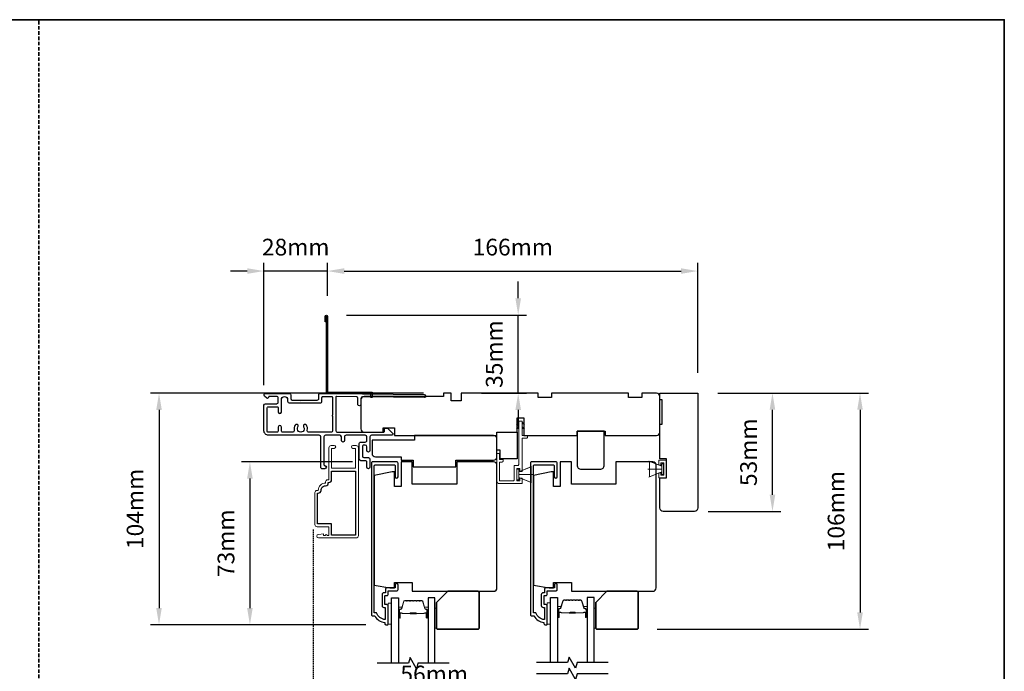
# Model space of a CAD drawing. Extents: x 3250 to 9168, y 1086 to 5078.
# Drawn here: x 3674 to 4116, y 4786 to 5078 of the extents above; entities that cross this region are included whole.
import ezdxf

# ---------------------------------------------------------------- set-up
doc = ezdxf.new("R2010")
doc.units = 0
doc.header["$LTSCALE"] = 250
doc.header["$MEASUREMENT"] = 0
doc.header["$PDMODE"] = 3
doc.header["$PDSIZE"] = -2
doc.linetypes.add('HIDDEN', pattern=[0.375, 0.25, -0.125])
doc.layers.get('DEFPOINTS').update_dxf_attribs({"color": 2, "linetype": 'CONTINUOUS'})
for name, color, linetype, lineweight in [('2', 2, 'CONTINUOUS', 25), ('6', 6, 'CONTINUOUS', 5), ('8', 7, 'CONTINUOUS', 35), ('Butal', 9, 'CONTINUOUS', 15), ('METALCLAD', 3, 'CONTINUOUS', 15), ('Spacer Bar', 1, 'CONTINUOUS', 9), ('Vinyl', 6, 'CONTINUOUS', 15), ('Visible (ANSI)', 7, 'CONTINUOUS', 25)]:
    doc.layers.add(name, color=color, linetype=linetype, lineweight=lineweight)
for name, color, linetype in [('3', 3, 'CONTINUOUS'), ('7', 7, 'CONTINUOUS'), ('Glass', 6, 'CONTINUOUS')]:
    doc.layers.add(name, color=color, linetype=linetype)
doc.styles.add('ROMANS', font='romans')
doc.dimstyles.new('LWDEC$0', dxfattribs={"dimscale": 0.125, "dimtxt": 2.5, "dimasz": 1, "dimexe": 1.25, "dimexo": 3, "dimgap": 2, "dimtad": 1, "dimtoh": 1, "dimdec": 4, "dimzin": 11, "dimdsep": 46, "dimlunit": 5, "dimtxsty": 'ROMANS', "dimcen": 0, "dimdle": 1.5, "dimazin": 0, "dimtfac": 1, "dimtdec": 4, "dimtix": 1, "dimtmove": 0, "dimatfit": 3, "dimfxl": 0, "dimfrac": 2, "dimtzin": 0, "dimarcsym": 0})

# ---------------------------------------------------------------- blocks, each defined once
blk = doc.blocks.new('4407C')
at = {"layer": '7'}
blk.add_lwpolyline([(0, 4), (-1.5, 4), (-1.5, 12), (7.5, 12), (7.5, 0), (0, 0)], close=True, dxfattribs=at)
blk = doc.blocks.new('*D130')
at = {"layer": '2', "color": 0, "linetype": 'ByBlock', "lineweight": -2}
for p, q in [((3812.1, 4953.82), (3812.1, 4968.74)), ((3978.12, 4919.3), (3978.12, 4968.74)), ((3819.6, 4964.99), (3970.62, 4964.99))]:
    blk.add_line(p, q, dxfattribs=at)
at = {"layer": '2', "color": 0}
for points in [[(3819.6, 4966.24), (3819.6, 4963.74), (3812.1, 4964.99)], [(3970.62, 4966.24), (3970.62, 4963.74), (3978.12, 4964.99)]]:
    blk.add_solid(points, dxfattribs=at)
at = {"layer": 'DEFPOINTS', "color": 0}
for p in [(3978.12, 4964.99), (3812.1, 4944.82), (3978.12, 4910.3)]:
    blk.add_point(p, dxfattribs=at)
at = {"layer": '2', "color": 0, "insert": (3895.19, 4974.74), "char_height": 7.5, "attachment_point": 5, "style": 'ROMANS'}
blk.add_mtext('166mm', dxfattribs=at)
blk = doc.blocks.new('*D131')
at = {"layer": '2', "color": 0, "linetype": 'ByBlock', "lineweight": -2}
for p, q in [((3783.64, 4913.82), (3783.64, 4968.74)), ((3812.1, 4953.82), (3812.1, 4968.74)), ((3776.14, 4964.99), (3768.64, 4964.99)), ((3812.1, 4964.99), (3783.64, 4964.99)), ((3819.6, 4964.99), (3827.1, 4964.99))]:
    blk.add_line(p, q, dxfattribs=at)
at = {"layer": '2', "color": 0}
for points in [[(3776.14, 4966.24), (3776.14, 4963.74), (3783.64, 4964.99)], [(3819.6, 4966.24), (3819.6, 4963.74), (3812.1, 4964.99)]]:
    blk.add_solid(points, dxfattribs=at)
at = {"layer": 'DEFPOINTS', "color": 0}
for p in [(3783.64, 4964.99), (3812.1, 4944.82), (3783.64, 4904.82)]:
    blk.add_point(p, dxfattribs=at)
at = {"layer": '2', "color": 0, "insert": (3797.87, 4974.74), "char_height": 7.5, "attachment_point": 5, "style": 'ROMANS'}
blk.add_mtext('28mm', dxfattribs=at)
blk = doc.blocks.new('*D132')
at = {"layer": '2', "color": 0, "linetype": 'ByBlock', "lineweight": -2}
for p, q in [((3897.61, 4952.77), (3897.61, 4960.27)), ((3820.6, 4945.27), (3901.36, 4945.27)), ((3897.61, 4910.27), (3897.61, 4945.27)), ((3881.1, 4910.27), (3901.36, 4910.27)), ((3897.61, 4902.77), (3897.61, 4895.27))]:
    blk.add_line(p, q, dxfattribs=at)
at = {"layer": '2', "color": 0}
for points in [[(3896.36, 4952.77), (3898.86, 4952.77), (3897.61, 4945.27)], [(3896.36, 4902.77), (3898.86, 4902.77), (3897.61, 4910.27)]]:
    blk.add_solid(points, dxfattribs=at)
at = {"layer": 'DEFPOINTS', "color": 0}
for p in [(3811.6, 4945.27), (3897.61, 4945.27), (3872.1, 4910.27)]:
    blk.add_point(p, dxfattribs=at)
at = {"layer": '2', "color": 0, "insert": (3887.86, 4927.77), "char_height": 7.5, "attachment_point": 5, "rotation": 90, "style": 'ROMANS'}
blk.add_mtext('35mm', dxfattribs=at)
blk = doc.blocks.new('*D133')
at = {"layer": '2', "color": 0, "linetype": 'ByBlock', "lineweight": -2}
for p, q in [((3987.12, 4910.3), (4015.34, 4910.3)), ((4011.59, 4864.74), (4011.59, 4902.8)), ((3982.77, 4857.24), (4015.34, 4857.24))]:
    blk.add_line(p, q, dxfattribs=at)
at = {"layer": '2', "color": 0}
for points in [[(4010.34, 4902.8), (4012.84, 4902.8), (4011.59, 4910.3)], [(4010.34, 4864.74), (4012.84, 4864.74), (4011.59, 4857.24)]]:
    blk.add_solid(points, dxfattribs=at)
at = {"layer": 'DEFPOINTS', "color": 0}
for p in [(3978.12, 4910.3), (4011.59, 4910.3), (3973.77, 4857.24)]:
    blk.add_point(p, dxfattribs=at)
at = {"layer": '2', "color": 0, "insert": (4001.84, 4883.77), "char_height": 7.5, "attachment_point": 5, "rotation": 90, "style": 'ROMANS'}
blk.add_mtext('53mm', dxfattribs=at)
blk = doc.blocks.new('*D134')
at = {"layer": '2', "color": 0, "linetype": 'ByBlock', "lineweight": -2}
for p, q in [((3987.12, 4910.3), (4054.59, 4910.3)), ((4050.84, 4902.8), (4050.84, 4811.98)), ((3959.89, 4804.48), (4054.59, 4804.48))]:
    blk.add_line(p, q, dxfattribs=at)
at = {"layer": '2', "color": 0}
for points in [[(4049.59, 4902.8), (4052.09, 4902.8), (4050.84, 4910.3)], [(4049.59, 4811.98), (4052.09, 4811.98), (4050.84, 4804.48)]]:
    blk.add_solid(points, dxfattribs=at)
at = {"layer": 'DEFPOINTS', "color": 0}
for p in [(3978.12, 4910.3), (3950.89, 4804.48), (4050.84, 4804.48)]:
    blk.add_point(p, dxfattribs=at)
at = {"layer": '2', "color": 0, "insert": (4041.09, 4857.39), "char_height": 7.5, "attachment_point": 5, "rotation": 90, "style": 'ROMANS'}
blk.add_mtext('106mm', dxfattribs=at)
blk = doc.blocks.new('*D139')
at = {"layer": '2', "color": 0, "linetype": 'ByBlock', "lineweight": -2}
for p, q in [((3823.32, 4879.48), (3773.59, 4879.48)), ((3777.34, 4871.98), (3777.34, 4813.98)), ((3829.3, 4806.48), (3773.59, 4806.48))]:
    blk.add_line(p, q, dxfattribs=at)
at = {"layer": '2', "color": 0}
for points in [[(3776.09, 4871.98), (3778.59, 4871.98), (3777.34, 4879.48)], [(3776.09, 4813.98), (3778.59, 4813.98), (3777.34, 4806.48)]]:
    blk.add_solid(points, dxfattribs=at)
at = {"layer": 'DEFPOINTS', "color": 0}
for p in [(3832.32, 4879.48), (3777.34, 4806.48), (3838.3, 4806.48)]:
    blk.add_point(p, dxfattribs=at)
at = {"layer": '2', "color": 0, "insert": (3767.59, 4842.98), "char_height": 7.5, "attachment_point": 5, "rotation": 90, "style": 'ROMANS'}
blk.add_mtext('73mm', dxfattribs=at)
blk = doc.blocks.new('*D140')
at = {"layer": '2', "color": 0, "linetype": 'ByBlock', "lineweight": -2}
for p, q in [((3855.1, 4910.27), (3732.84, 4910.27)), ((3736.59, 4902.77), (3736.59, 4813.98)), ((3829.3, 4806.48), (3732.84, 4806.48))]:
    blk.add_line(p, q, dxfattribs=at)
at = {"layer": '2', "color": 0}
for points in [[(3735.34, 4902.77), (3737.84, 4902.77), (3736.59, 4910.27)], [(3735.34, 4813.98), (3737.84, 4813.98), (3736.59, 4806.48)]]:
    blk.add_solid(points, dxfattribs=at)
at = {"layer": 'DEFPOINTS', "color": 0}
for p in [(3864.1, 4910.27), (3736.59, 4806.48), (3838.3, 4806.48)]:
    blk.add_point(p, dxfattribs=at)
at = {"layer": '2', "color": 0, "insert": (3726.84, 4858.38), "char_height": 7.5, "attachment_point": 5, "rotation": 90, "style": 'ROMANS'}
blk.add_mtext('104mm', dxfattribs=at)
blk = doc.blocks.new('*D141')
at = {"layer": '2', "color": 0, "linetype": 'ByBlock', "lineweight": -2}
for p, q in [((3831.8, 4771.48), (3831.8, 4777.41)), ((3888.1, 4759.48), (3888.1, 4777.41)), ((3839.3, 4773.66), (3880.6, 4773.66))]:
    blk.add_line(p, q, dxfattribs=at)
at = {"layer": '2', "color": 0}
for points in [[(3839.3, 4774.91), (3839.3, 4772.41), (3831.8, 4773.66)], [(3880.6, 4774.91), (3880.6, 4772.41), (3888.1, 4773.66)]]:
    blk.add_solid(points, dxfattribs=at)
at = {"layer": 'DEFPOINTS', "color": 0}
for p in [(3888.1, 4773.66), (3831.8, 4762.48), (3888.1, 4750.48)]:
    blk.add_point(p, dxfattribs=at)
at = {"layer": '2', "color": 0, "insert": (3859.95, 4783.41), "char_height": 7.5, "attachment_point": 5, "style": 'ROMANS'}
blk.add_mtext('56mm', dxfattribs=at)

msp = doc.modelspace()

# ---------------------------------------------------------------- linework, layer by layer
at = {"layer": '3', "linetype": 'HIDDEN', "ltscale": 0.01}
msp.add_line((3805.76, 4849.22), (3805.76, 4688.75), dxfattribs=at)
at = {"layer": '3'}
for points in [[(3811.6, 4942.27), (3811.1, 4942.27), (3811.1, 4944.82, -0.9), (3812.1, 4944.82), (3812.1, 4910.77), (3832.1, 4910.77), (3832.1, 4908.27), (3831.6, 4908.27), (3831.6, 4910.27), (3811.6, 4910.27), (3811.6, 4944.74)], [(3808.93, 4910.17), (3813.85, 4910.17), (3855.44, 4909.68, -1), (3855.44, 4908.28), (3827.84, 4908.61, 0.414205), (3827.13, 4907.92), (3827.1, 4905.32, -1), (3825.7, 4905.33), (3825.74, 4907.93, 0.414222), (3825.04, 4908.64), (3816.2, 4908.75, 0.417686), (3815.8, 4908.35), (3815.8, 4893.47, 0.414206), (3816.5, 4892.77), (3837.25, 4892.77, 0.414219), (3837.65, 4893.17), (3837.65, 4894.22, -0.414219), (3838.05, 4894.62), (3839.05, 4894.62), (3841.36, 4892.22, -0.661064), (3841, 4891.37), (3831.85, 4891.37, 0.414217), (3831.15, 4890.67), (3831.15, 4884.57, -1), (3829.75, 4884.57), (3829.75, 4886.27, 0.414205), (3829.05, 4886.97), (3828.45, 4886.97, 0.414222), (3827.75, 4886.27), (3827.75, 4882.07, 0.414205), (3828.45, 4881.37), (3830.45, 4881.37, -0.414205), (3831.15, 4880.67), (3831.15, 4877.07, -1), (3829.75, 4877.07), (3829.75, 4879.57, 0.414205), (3829.35, 4879.97), (3827.05, 4879.97, -0.414205), (3826.35, 4880.67), (3826.35, 4887.67, -0.414222), (3827.05, 4888.37), (3829.05, 4888.37, 0.414222), (3829.75, 4889.07), (3829.75, 4890.67, 0.41421), (3829.05, 4891.37), (3820.45, 4891.37, 0.414217), (3819.75, 4890.67), (3819.75, 4889.07, -1), (3818.35, 4889.07), (3818.35, 4890.67, 0.41421), (3817.65, 4891.37), (3811.24, 4891.37, 0.414217), (3810.54, 4890.67), (3810.54, 4878.17, 0.414214), (3810.94, 4877.77, -1), (3810.94, 4876.37), (3809.84, 4876.37, -0.414214), (3809.14, 4877.07), (3809.14, 4890.67, 0.41421), (3808.44, 4891.37), (3785.64, 4891.38, -0.414214), (3783.64, 4893.38), (3783.64, 4904.82, -0.414213), (3784.34, 4905.52), (3789.34, 4905.52, 0.414214), (3790.04, 4906.22), (3790.04, 4908.07, 0.414214), (3789.34, 4908.77), (3786.04, 4908.77, 0.414214), (3785.64, 4908.37), (3785.64, 4908.32, -0.655794), (3784.97, 4908.03), (3783.89, 4908.94, -0.699709), (3784.34, 4910.17), (3795.01, 4910.17, -0.414214), (3795.64, 4909.54), (3795.64, 4907.8, 0.414208), (3796.27, 4907.17), (3799.89, 4907.17), (3800.14, 4906.92), (3800.39, 4907.17), (3807.54, 4907.17, 0.414219), (3808.24, 4907.87), (3808.24, 4909.47, -0.418931), (3808.96, 4910.17)]]:
    msp.add_lwpolyline(points, format="xyb", dxfattribs=at)
for points in [[(3798.87, 4895.14, 1), (3797.64, 4895.96, 0.204843), (3797.21, 4893.63, -0.481607), (3796.53, 4892.77), (3792.14, 4892.77, -0.414214), (3791.44, 4893.47), (3791.44, 4895.08, 1), (3790.04, 4895.08), (3790.04, 4893.18, -0.414213), (3789.64, 4892.77), (3785.44, 4892.77, -0.414214), (3785.04, 4893.18), (3785.04, 4903.72, -0.414213), (3785.44, 4904.12), (3789.64, 4904.12, -0.414214), (3790.04, 4903.72), (3790.04, 4901.82, 1), (3791.44, 4901.82), (3791.44, 4907.37, -1), (3794.24, 4907.37), (3794.24, 4906.62, 0.414208), (3794.94, 4905.92), (3808.94, 4905.92, 0.414219), (3809.64, 4906.62), (3809.64, 4908.37, -0.414214), (3810.04, 4908.77), (3814, 4908.77, -0.414214), (3814.4, 4908.37), (3814.4, 4900.43, 1), (3814.4, 4899.93), (3814.4, 4893.47, -0.414214), (3813.7, 4892.77), (3803.76, 4892.77, -0.481607), (3803.07, 4893.63, 0.204843), (3802.65, 4895.96, 1), (3801.42, 4895.14, -1.858862)], [(3836.6, 4815.03, 0.414214), (3837.4, 4814.23), (3838, 4814.23), (3838, 4808.77, -0.28202), (3834.13, 4811.78), (3833.1, 4811.78), (3833.1, 4877.66, -0.414214), (3833.62, 4878.18), (3841.93, 4878.18, -0.414214), (3842.45, 4877.66), (3842.45, 4872.83, 1), (3843.75, 4872.83), (3843.75, 4878.83, 0.414214), (3843.1, 4879.48), (3832.32, 4879.48, 0.414214), (3831.8, 4878.96), (3831.8, 4810.98, 0.414214), (3832.3, 4810.48), (3833.3, 4810.48, 0.238125), (3837.8, 4807.48), (3837.8, 4806.98, 0.414214), (3838.3, 4806.48), (3839.05, 4806.48, 0.414214), (3839.3, 4806.73), (3839.3, 4814.83, 0.414214), (3838.65, 4815.48), (3837.95, 4815.48, -0.414214), (3837.85, 4815.58), (3837.85, 4819.43, -0.414214), (3837.95, 4819.53), (3838.68, 4819.53, 0.468375), (3839.3, 4820.28), (3839.3, 4821.73), (3843.25, 4821.73, 0.414214), (3843.75, 4822.23), (3843.75, 4824.23, 1.2), (3842.5, 4824.23), (3842.5, 4822.98), (3838.65, 4822.98, 0.414214), (3838.05, 4822.38), (3838.05, 4820.78), (3837.4, 4820.78, 0.414214), (3836.6, 4819.98)], [(3907.94, 4815.03, 0.414214), (3908.74, 4814.23), (3909.34, 4814.23), (3909.34, 4808.77, -0.28202), (3905.47, 4811.78), (3904.44, 4811.78), (3904.44, 4877.66, -0.414214), (3904.96, 4878.18), (3913.27, 4878.18, -0.414214), (3913.79, 4877.66), (3913.79, 4872.83, 1), (3915.09, 4872.83), (3915.09, 4878.83, 0.414214), (3914.44, 4879.48), (3903.66, 4879.48, 0.414214), (3903.14, 4878.96), (3903.14, 4810.98, 0.414214), (3903.64, 4810.48), (3904.64, 4810.48, 0.238125), (3909.14, 4807.48), (3909.14, 4806.98, 0.414214), (3909.64, 4806.48), (3910.39, 4806.48, 0.414214), (3910.64, 4806.73), (3910.64, 4814.83, 0.414214), (3909.99, 4815.48), (3909.29, 4815.48, -0.414214), (3909.19, 4815.58), (3909.19, 4819.43, -0.414214), (3909.29, 4819.53), (3910.02, 4819.53, 0.468375), (3910.64, 4820.28), (3910.64, 4821.73), (3914.59, 4821.73, 0.414214), (3915.09, 4822.23), (3915.09, 4824.23, 1.2), (3913.84, 4824.23), (3913.84, 4822.98), (3909.99, 4822.98, 0.414214), (3909.39, 4822.38), (3909.39, 4820.78), (3908.74, 4820.78, 0.414214), (3907.94, 4819.98)], [(3809.21, 4866.69, -0.414214), (3811.23, 4868.71, 0.470848), (3812.47, 4870.21), (3812.73, 4870.21, 0.414214), (3813.99, 4871.47), (3813.99, 4875.33), (3824.69, 4875.33), (3824.69, 4846.63), (3813.99, 4846.63), (3813.99, 4851.63), (3807.71, 4851.63), (3807.71, 4865.43), (3807.95, 4865.43, 0.414214)]]:
    msp.add_lwpolyline(points, format="xyb", close=True, dxfattribs=at)
at = {"layer": '6'}
for p, q in [((3897.85, 4875.02), (3903.59, 4877.37)), ((3961.97, 4877.51), (3956.23, 4879.85)), ((3897.85, 4873.77), (3904.05, 4873.77)), ((3961.97, 4876.26), (3955.77, 4876.26)), ((3961.97, 4875.01), (3956.23, 4872.66)), ((3897.85, 4872.52), (3903.59, 4870.18))]:
    msp.add_line(p, q, dxfattribs=at)
msp.add_lwpolyline([(3889.3, 4880.47), (3889.3, 4883.27), (3888.1, 4883.27), (3888.1, 4870.77, 0.414214), (3889.1, 4869.77), (3899.35, 4869.77), (3899.35, 4872.22), (3898.35, 4872.22), (3898.35, 4870.97), (3897.05, 4870.97), (3897.05, 4876.57), (3898.35, 4876.57), (3898.35, 4875.22), (3899.35, 4875.22), (3899.35, 4890.07), (3901.35, 4890.07, 0.414214), (3901.85, 4890.57), (3901.85, 4891.27), (3899.35, 4891.27), (3899.35, 4897.67, 0.414214), (3899.25, 4897.77), (3897.95, 4897.77, 0.414214), (3897.85, 4897.67), (3897.85, 4878.27, -0.414214), (3897.35, 4877.77), (3895.85, 4877.77), (3895.85, 4871.47, -0.414214), (3895.35, 4870.97), (3889.3, 4870.97), (3889.3, 4879.27), (3890.3, 4879.27, 0.414214), (3890.8, 4879.77), (3890.8, 4880.47)], format="xyb", close=True, dxfattribs=at)
at = {"layer": '6', "color": 1}
for points in [[(3897.85, 4897.21), (3896.85, 4896.23), (3897.85, 4896.55)], [(3897.85, 4895.15), (3896.85, 4894.17), (3897.85, 4894.5)], [(3899.35, 4897.21), (3900.36, 4896.23), (3899.35, 4896.55)], [(3899.35, 4895.15), (3900.36, 4894.17), (3899.35, 4894.5)]]:
    msp.add_lwpolyline(points, close=True, dxfattribs=at)
at = {"layer": '6'}
for points in [[(3961.97, 4877.51), (3961.97, 4875.01), (3956.47, 4872.76), (3956.47, 4879.76)], [(3964.1, 4872.27), (3960.6, 4872.27), (3960.6, 4874.5), (3961.6, 4874.5), (3961.6, 4873.52), (3962.85, 4873.52), (3962.85, 4878.98), (3961.6, 4878.98), (3961.6, 4878), (3960.6, 4878), (3960.6, 4880.23), (3964.1, 4880.23)], [(3961.97, 4873.86), (3962.77, 4873.86), (3962.77, 4878.66), (3961.97, 4878.66)], [(3897.85, 4876.17), (3897.05, 4876.17), (3897.05, 4871.37), (3897.85, 4871.37)], [(3897.85, 4872.52), (3897.85, 4875.02), (3903.35, 4877.27), (3903.35, 4870.27)], [(3840.8, 4806.69), (3840.8, 4816.19), (3839.3, 4816.19), (3839.3, 4806.69)], [(3912.14, 4806.73), (3912.14, 4816.23), (3910.64, 4816.23), (3910.64, 4806.73)]]:
    msp.add_lwpolyline(points, close=True, dxfattribs=at)
at = {"layer": '7', "flags": 128}
for points in [[(3866.65, 4789.23), (3852.67, 4789.23), (3852, 4786.73), (3849.11, 4791.73), (3848.44, 4789.23), (3834.45, 4789.23)], [(3937.99, 4789.49), (3924.01, 4789.49), (3923.34, 4786.99), (3920.45, 4791.99), (3919.78, 4789.49), (3905.79, 4789.49)], [(3937.99, 4784.49), (3924.01, 4784.49), (3923.34, 4781.99), (3920.45, 4786.99), (3919.78, 4784.49), (3905.79, 4784.49)]]:
    msp.add_lwpolyline(points, dxfattribs=at)
at = {"layer": '8', "linetype": 'HIDDEN', "ltscale": 0.025}
msp.add_line((3682.79, 4482.58), (3682.79, 5077.64), dxfattribs=at)
at = {"layer": '8', "linetype": 'Continuous'}
msp.add_lwpolyline([(3250.06, 5077.64), (4115.52, 5077.64), (4115.52, 4482.58), (3250.06, 4482.58)], close=True, dxfattribs=at)
at = {"layer": '8'}
for points in [[(3866.05, 4821.48), (3879.55, 4821.48, -0.414214), (3880.05, 4820.98), (3880.05, 4804.98, -0.414214), (3879.55, 4804.48), (3861.55, 4804.48, -0.414214), (3861.05, 4804.98), (3861.05, 4816.48)], [(3937.39, 4821.48), (3950.89, 4821.48, -0.414214), (3951.39, 4820.98), (3951.39, 4804.98, -0.414214), (3950.89, 4804.48), (3932.89, 4804.48, -0.414214), (3932.39, 4804.98), (3932.39, 4816.48)]]:
    msp.add_lwpolyline(points, format="xyb", close=True, dxfattribs=at)
at = {"layer": 'Butal'}
for points in [[(3843.9, 4809.92), (3843.9, 4814.1, -0.414214), (3844.15, 4814.35), (3845.48, 4814.35), (3845.29, 4813.74, -0.329751), (3844.93, 4813.48), (3844.81, 4813.48, 0.414214), (3844.3, 4812.97), (3844.3, 4809.67), (3844.15, 4809.67, -0.414214)], [(3857.2, 4809.92), (3857.2, 4814.1, 0.414214), (3856.95, 4814.35), (3855.63, 4814.35), (3855.81, 4813.74, 0.329751), (3856.17, 4813.48), (3856.29, 4813.48, -0.414214), (3856.8, 4812.97), (3856.8, 4809.67), (3856.95, 4809.67, 0.414214)], [(3915.24, 4810.18), (3915.24, 4814.36, -0.414214), (3915.49, 4814.61), (3916.82, 4814.61), (3916.63, 4813.99, -0.329751), (3916.27, 4813.73), (3916.15, 4813.73, 0.414214), (3915.64, 4813.22), (3915.64, 4809.93), (3915.49, 4809.93, -0.414214)], [(3928.54, 4810.18), (3928.54, 4814.36, 0.414214), (3928.29, 4814.61), (3926.97, 4814.61), (3927.15, 4813.99, 0.329751), (3927.51, 4813.73), (3927.63, 4813.73, -0.414214), (3928.14, 4813.22), (3928.14, 4809.93), (3928.29, 4809.93, 0.414214)]]:
    msp.add_lwpolyline(points, format="xyb", close=True, dxfattribs=at)
at = {"layer": 'Glass', "color": 1}
for points in [[(3840.8, 4789.23), (3840.8, 4818.48), (3843.9, 4818.48), (3843.9, 4789.23)], [(3860.3, 4789.23), (3860.3, 4818.48), (3857.2, 4818.48), (3857.2, 4789.23)], [(3912.14, 4789.49), (3912.14, 4818.74), (3915.24, 4818.74), (3915.24, 4789.49)], [(3931.64, 4789.49), (3931.64, 4818.74), (3928.54, 4818.74), (3928.54, 4789.49)]]:
    msp.add_lwpolyline(points, dxfattribs=at)
at = {"layer": 'METALCLAD'}
msp.add_lwpolyline([(3807.95, 4866.69, -0.414214), (3811.23, 4869.97), (3811.23, 4870.47, -0.414214), (3812.23, 4871.47), (3812.73, 4871.47), (3812.73, 4885.77, -0.414214), (3813.73, 4886.77), (3815.16, 4886.77, -1), (3815.16, 4885.51), (3813.99, 4885.51), (3813.99, 4876.59), (3824.69, 4876.59), (3824.69, 4885.51), (3823.52, 4885.51, -1), (3823.52, 4886.77), (3824.95, 4886.77, -0.414214), (3825.95, 4885.77), (3825.95, 4846.37, -0.414214), (3824.95, 4845.37), (3808.08, 4845.37, -1), (3808.08, 4846.97), (3810.38, 4847.17), (3810.38, 4846.52), (3811.06, 4846.52), (3811.56, 4846.87), (3812.06, 4846.52), (3812.73, 4846.52), (3812.73, 4850.37), (3807.45, 4850.37, -0.414214), (3806.45, 4851.37), (3806.45, 4865.69, -0.414214), (3807.45, 4866.69)], format="xyb", close=True, dxfattribs=at)
at = {"layer": 'Spacer Bar'}
for points in [[(3849.37, 4817.35, 0.226277), (3849.27, 4817.31), (3849.2, 4817.22, -0.476976), (3849.01, 4817.22), (3848.94, 4817.31, 0.226277), (3848.84, 4817.35), (3847.92, 4817.35, 0.226277), (3847.82, 4817.31), (3847.76, 4817.22, -0.476976), (3847.56, 4817.22), (3847.49, 4817.31, 0.226277), (3847.39, 4817.35), (3846.77, 4817.35, 0.329751), (3846.29, 4817), (3845.29, 4813.74, -0.329751), (3844.92, 4813.47), (3844.8, 4813.47, 0.414214), (3844.3, 4812.97), (3844.3, 4809.67, 1), (3844.68, 4809.67), (3844.68, 4811.54, -0.414214), (3844.83, 4811.69), (3845.35, 4811.69), (3845.35, 4811.8), (3844.87, 4811.8, 0.414214), (3844.57, 4811.5), (3844.57, 4809.67, -1), (3844.42, 4809.67), (3844.42, 4812.97, -0.414214), (3844.8, 4813.35), (3844.92, 4813.35, 0.329751), (3845.4, 4813.71), (3846.4, 4816.97, -0.329751), (3846.77, 4817.24), (3847.39, 4817.24, -0.226277), (3847.4, 4817.23), (3847.47, 4817.15, 0.476976), (3847.84, 4817.15), (3847.91, 4817.23, -0.226277), (3847.92, 4817.24), (3848.84, 4817.24, -0.226277), (3848.85, 4817.23), (3848.92, 4817.15, 0.476976), (3849.29, 4817.15), (3849.36, 4817.23, -0.226277), (3849.37, 4817.24), (3850.29, 4817.24, -0.256633), (3850.3, 4817.23), (3850.37, 4817.15, 0.476976), (3850.74, 4817.15), (3850.81, 4817.23, -0.226277), (3850.82, 4817.24), (3851.73, 4817.24, -0.256633), (3851.74, 4817.23), (3851.81, 4817.15, 0.476976), (3852.19, 4817.15), (3852.26, 4817.23, -0.226277), (3852.27, 4817.24), (3853.18, 4817.24, -0.256633), (3853.19, 4817.23), (3853.26, 4817.15, 0.476976), (3853.64, 4817.15), (3853.7, 4817.23, -0.226277), (3853.71, 4817.24), (3854.34, 4817.24, -0.329751), (3854.71, 4816.97), (3855.7, 4813.71, 0.329751), (3856.18, 4813.35), (3856.3, 4813.35, -0.414214), (3856.69, 4812.97), (3856.69, 4809.67, -1), (3856.54, 4809.67), (3856.54, 4811.5, 0.414214), (3856.24, 4811.8), (3855.76, 4811.8), (3855.76, 4811.69), (3856.27, 4811.69, -0.414214), (3856.42, 4811.54), (3856.42, 4809.67, 1), (3856.8, 4809.67), (3856.8, 4812.97, 0.414214), (3856.3, 4813.47), (3856.18, 4813.47, -0.329751), (3855.81, 4813.74), (3854.82, 4817, 0.329751), (3854.34, 4817.35), (3853.71, 4817.35, 0.226277), (3853.62, 4817.31), (3853.55, 4817.22, -0.476976), (3853.35, 4817.22), (3853.28, 4817.31, 0.226277), (3853.18, 4817.35), (3852.27, 4817.35, 0.226277), (3852.17, 4817.31), (3852.1, 4817.22, -0.476976), (3851.9, 4817.22), (3851.83, 4817.31, 0.226277), (3851.73, 4817.35), (3850.82, 4817.35, 0.226277), (3850.72, 4817.31), (3850.65, 4817.22, -0.476976), (3850.45, 4817.22), (3850.39, 4817.31, 0.226277), (3850.29, 4817.35)], [(3920.71, 4817.61, 0.226277), (3920.61, 4817.56), (3920.54, 4817.47, -0.476976), (3920.35, 4817.47), (3920.28, 4817.56, 0.226277), (3920.18, 4817.61), (3919.26, 4817.61, 0.226277), (3919.16, 4817.56), (3919.1, 4817.47, -0.476976), (3918.9, 4817.47), (3918.83, 4817.56, 0.226277), (3918.73, 4817.61), (3918.11, 4817.61, 0.329751), (3917.63, 4817.25), (3916.63, 4813.99, -0.329751), (3916.26, 4813.72), (3916.14, 4813.72, 0.414214), (3915.64, 4813.22), (3915.64, 4809.93, 1), (3916.02, 4809.93), (3916.02, 4811.79, -0.414214), (3916.17, 4811.94), (3916.69, 4811.94), (3916.69, 4812.05), (3916.21, 4812.05, 0.414214), (3915.91, 4811.75), (3915.91, 4809.93, -1), (3915.76, 4809.93), (3915.76, 4813.22, -0.414214), (3916.14, 4813.6), (3916.26, 4813.6, 0.329751), (3916.74, 4813.96), (3917.74, 4817.22, -0.329751), (3918.11, 4817.49), (3918.73, 4817.49, -0.226277), (3918.74, 4817.49), (3918.81, 4817.4, 0.476976), (3919.18, 4817.4), (3919.25, 4817.49, -0.226277), (3919.26, 4817.49), (3920.18, 4817.49, -0.226277), (3920.19, 4817.49), (3920.26, 4817.4, 0.476976), (3920.63, 4817.4), (3920.7, 4817.49, -0.226277), (3920.71, 4817.49), (3921.62, 4817.49, -0.256633), (3921.64, 4817.49), (3921.71, 4817.4, 0.476976), (3922.08, 4817.4), (3922.15, 4817.49, -0.226277), (3922.16, 4817.49), (3923.07, 4817.49, -0.256633), (3923.08, 4817.49), (3923.15, 4817.4, 0.476976), (3923.53, 4817.4), (3923.6, 4817.49, -0.226277), (3923.61, 4817.49), (3924.52, 4817.49, -0.256633), (3924.53, 4817.49), (3924.6, 4817.4, 0.476976), (3924.98, 4817.4), (3925.04, 4817.49, -0.226277), (3925.05, 4817.49), (3925.68, 4817.49, -0.329751), (3926.05, 4817.22), (3927.04, 4813.96, 0.329751), (3927.52, 4813.6), (3927.64, 4813.6, -0.414214), (3928.03, 4813.22), (3928.03, 4809.93, -1), (3927.87, 4809.93), (3927.87, 4811.75, 0.414214), (3927.57, 4812.05), (3927.1, 4812.05), (3927.1, 4811.94), (3927.61, 4811.94, -0.414214), (3927.76, 4811.79), (3927.76, 4809.93, 1), (3928.14, 4809.93), (3928.14, 4813.22, 0.414214), (3927.64, 4813.72), (3927.52, 4813.72, -0.329751), (3927.15, 4813.99), (3926.16, 4817.25, 0.329751), (3925.68, 4817.61), (3925.05, 4817.61, 0.226277), (3924.96, 4817.56), (3924.89, 4817.47, -0.476976), (3924.69, 4817.47), (3924.62, 4817.56, 0.226277), (3924.52, 4817.61), (3923.61, 4817.61, 0.226277), (3923.51, 4817.56), (3923.44, 4817.47, -0.476976), (3923.24, 4817.47), (3923.17, 4817.56, 0.226277), (3923.07, 4817.61), (3922.16, 4817.61, 0.226277), (3922.06, 4817.56), (3921.99, 4817.47, -0.476976), (3921.79, 4817.47), (3921.73, 4817.56, 0.226277), (3921.63, 4817.61)], [(3844.9, 4811.64), (3845.54, 4811.64, -0.22907), (3845.7, 4811.56, 0.224481), (3845.83, 4811.5), (3849.11, 4811.5, 0.28964), (3849.27, 4811.6, -0.272736), (3849.5, 4811.75), (3851.61, 4811.75, -0.272736), (3851.83, 4811.6, 0.28964), (3851.99, 4811.5), (3855.27, 4811.5, 0.224481), (3855.41, 4811.56, -0.22907), (3855.57, 4811.64), (3856.2, 4811.64), (3856.2, 4811.69), (3855.57, 4811.69, 0.228585), (3855.37, 4811.59, -0.224481), (3855.27, 4811.55), (3851.99, 4811.55, -0.28964), (3851.88, 4811.62, 0.274141), (3851.61, 4811.8), (3849.5, 4811.8, 0.274141), (3849.23, 4811.62, -0.28964), (3849.11, 4811.55), (3845.83, 4811.55, -0.224481), (3845.73, 4811.59, 0.228585), (3845.53, 4811.69), (3844.9, 4811.69)], [(3916.24, 4811.89), (3916.87, 4811.89, -0.22907), (3917.04, 4811.82, 0.224481), (3917.17, 4811.75), (3920.45, 4811.75, 0.28964), (3920.61, 4811.85, -0.272736), (3920.84, 4812), (3922.95, 4812, -0.272736), (3923.17, 4811.85, 0.28964), (3923.33, 4811.75), (3926.61, 4811.75, 0.224481), (3926.75, 4811.82, -0.22907), (3926.91, 4811.89), (3927.54, 4811.89), (3927.54, 4811.94), (3926.91, 4811.94, 0.228585), (3926.71, 4811.85, -0.224481), (3926.61, 4811.8), (3923.33, 4811.8, -0.28964), (3923.22, 4811.87, 0.274141), (3922.95, 4812.05), (3920.84, 4812.05, 0.274141), (3920.57, 4811.87, -0.28964), (3920.45, 4811.8), (3917.17, 4811.8, -0.224481), (3917.07, 4811.85, 0.228585), (3916.87, 4811.94), (3916.24, 4811.94)]]:
    msp.add_lwpolyline(points, format="xyb", close=True, dxfattribs=at)
for points in [[(3849.11, 4811.55, -0.001885), (3849.11, 4811.55), (3845.83, 4811.55, -0.224481), (3845.73, 4811.59, 0.228585), (3845.53, 4811.69), (3844.9, 4811.69), (3844.9, 4811.64), (3845.54, 4811.64, -0.22907), (3845.7, 4811.56, 0.224481), (3845.83, 4811.5), (3849.11, 4811.5, -0.214245), (3849.15, 4811.48, 0.214245), (3849.28, 4811.42), (3851.82, 4811.42, 0.214245), (3851.95, 4811.48, -0.214245), (3851.99, 4811.5), (3855.27, 4811.5, 0.224481), (3855.41, 4811.56, -0.22907), (3855.57, 4811.64), (3856.2, 4811.64), (3856.2, 4811.69), (3855.57, 4811.69, 0.228585), (3855.37, 4811.59, -0.224481), (3855.27, 4811.55), (3851.99, 4811.55, 0.214245), (3851.92, 4811.51, -0.214245), (3851.82, 4811.47), (3849.28, 4811.47, -0.214245), (3849.19, 4811.51, 0.214245), (3849.11, 4811.55)], [(3920.45, 4811.8, -0.001885), (3920.45, 4811.8), (3917.17, 4811.8, -0.224481), (3917.07, 4811.85, 0.228585), (3916.87, 4811.94), (3916.24, 4811.94), (3916.24, 4811.89), (3916.87, 4811.89, -0.22907), (3917.04, 4811.82, 0.224481), (3917.17, 4811.75), (3920.45, 4811.75, -0.214245), (3920.49, 4811.73, 0.214245), (3920.62, 4811.67), (3923.16, 4811.67, 0.214245), (3923.29, 4811.73, -0.214245), (3923.33, 4811.75), (3926.61, 4811.75, 0.224481), (3926.75, 4811.82, -0.22907), (3926.91, 4811.89), (3927.54, 4811.89), (3927.54, 4811.94), (3926.91, 4811.94, 0.228585), (3926.71, 4811.85, -0.224481), (3926.61, 4811.8), (3923.33, 4811.8, 0.214245), (3923.26, 4811.77, -0.214245), (3923.16, 4811.73), (3920.62, 4811.73, -0.214245), (3920.53, 4811.77, 0.214245), (3920.45, 4811.8)]]:
    msp.add_lwpolyline(points, format="xyb", dxfattribs=at)
at = {"layer": 'Vinyl'}
for points in [[(3860.3, 4813.98), (3861.05, 4813.98), (3861.05, 4804.98), (3860.3, 4804.98)], [(3931.64, 4813.98), (3932.39, 4813.98), (3932.39, 4804.98), (3931.64, 4804.98)]]:
    msp.add_lwpolyline(points, close=True, dxfattribs=at)
at = {"layer": 'Visible (ANSI)'}
for points in [[(3842.1, 4894.77), (3842.1, 4891.27), (3888.1, 4891.27), (3888.1, 4892.77), (3897.1, 4892.77), (3897.1, 4899.27), (3900.1, 4899.27), (3900.1, 4891.27), (3924.1, 4891.27), (3924.1, 4891.27), (3924.1, 4893.27), (3936.6, 4893.27), (3936.6, 4891.27), (3959.6, 4891.27, 0.414214), (3961.1, 4892.77), (3961.1, 4908.77, 0.414214), (3959.6, 4910.27), (3953.1, 4910.27), (3953.1, 4908.27), (3947.1, 4908.27), (3947.1, 4910.27), (3912.6, 4910.27), (3912.6, 4908.27), (3906.6, 4908.27), (3906.6, 4910.27), (3872.1, 4910.27), (3872.1, 4906.77), (3867.6, 4906.77), (3867.6, 4910.27), (3864.1, 4910.27), (3864.1, 4908.77), (3828.6, 4908.77, 0.414214), (3827.1, 4907.27), (3827.1, 4894.27, 0.414214), (3828.6, 4892.77), (3837.1, 4892.77), (3837.1, 4894.77)], [(3961.12, 4872.3), (3964.12, 4872.3), (3964.12, 4880.8), (3961.12, 4880.8), (3961.12, 4896.3), (3962.12, 4896.3), (3962.12, 4907.3), (3961.12, 4907.3), (3961.12, 4910.3), (3978.12, 4910.3), (3978.12, 4858.8, -0.414214), (3976.62, 4857.3), (3962.62, 4857.3, -0.414213), (3961.12, 4858.8)], [(3850.6, 4877.27), (3869.6, 4877.27), (3869.6, 4880.27), (3886.6, 4880.27, 0.414214), (3888.1, 4881.77), (3888.1, 4889.77, 0.414214), (3886.6, 4891.27), (3851.1, 4891.27), (3851.1, 4889.27), (3832.1, 4889.27), (3832.1, 4883.27, 0.414214), (3833.6, 4881.77), (3845.1, 4881.77), (3845.1, 4880.27), (3850.6, 4880.27)], [(3925.6, 4876.26), (3934.6, 4876.26, 0.414214), (3936.1, 4877.76), (3936.1, 4893.27), (3924.1, 4893.27), (3924.1, 4877.76, 0.414214)], [(3845.1, 4879.48), (3845.1, 4868.48), (3842.1, 4868.48), (3842.1, 4874.98), (3841.05, 4874.98), (3833.1, 4873.29), (3833.1, 4824.22), (3840.1, 4822.98), (3842.1, 4822.98), (3842.1, 4825.48), (3850.1, 4825.48), (3850.1, 4821.48), (3886.6, 4821.48, 0.414214), (3888.1, 4822.98), (3888.1, 4868.48), (3888.1, 4871.48), (3888.1, 4877.98, 0.414214), (3886.6, 4879.48), (3870.1, 4879.48), (3870.1, 4869.48), (3850.1, 4869.48), (3850.1, 4879.48)], [(3916.44, 4879.48), (3916.44, 4868.48), (3913.44, 4868.48), (3913.44, 4874.98), (3912.39, 4874.98), (3904.44, 4873.29), (3904.44, 4824.22), (3911.44, 4822.98), (3913.44, 4822.98), (3913.44, 4825.48), (3921.44, 4825.48), (3921.44, 4821.48), (3957.94, 4821.48, 0.414214), (3959.44, 4822.98), (3959.44, 4868.48), (3959.44, 4871.48), (3959.44, 4877.98, 0.414214), (3957.94, 4879.48), (3941.44, 4879.48), (3941.44, 4869.48), (3921.44, 4869.48), (3921.44, 4879.48)]]:
    msp.add_lwpolyline(points, format="xyb", close=True, dxfattribs=at)

# ---------------------------------------------------------------- block references
at = {"layer": '7', "xscale": 0.999998, "yscale": 0.999998, "zscale": 0.999998}
msp.add_blockref('4407C', (3889.6, 4880.77), dxfattribs=at)

# ---------------------------------------------------------------- dimensions: what is measured, and where the dimension line sits
at = {"layer": '2'}
for base, p1, p2, picture, middle in [((3783.64, 4964.99), (3812.1, 4944.82), (3783.64, 4904.82), '*D131', (3797.87, 4974.74)), ((3888.1, 4773.66), (3831.8, 4762.48), (3888.1, 4750.48), '*D141', (3859.95, 4783.41))]:
    dim = msp.add_linear_dim(base=base, p1=p1, p2=p2, dimstyle='LWDEC$0', override={"dimscale": 3, "dimasz": 2.5, "dimdec": 0, "dimlunit": 2, "dimpost": 'mm', "dimtdec": 0, "dimarcsym": 1}, dxfattribs=at)
    dim.commit()
    dim.dimension.update_dxf_attribs({"geometry": picture, "text_midpoint": middle})
dim = msp.add_linear_dim(base=(3978.12, 4964.99), p1=(3812.1, 4944.82), p2=(3978.12, 4910.3), dimstyle='LWDEC$0', override={"dimscale": 3, "dimasz": 2.5, "dimdec": 0, "dimlunit": 2, "dimpost": 'mm', "dimtdec": 0, "dimarcsym": 1}, dxfattribs=at)
dim.commit()
dim.dimension.update_dxf_attribs({"geometry": '*D130', "text_midpoint": (3895.19, 4964.99), "dimtype": 160})
for base, p1, p2, picture, middle in [((3897.61, 4945.27), (3872.1, 4910.27), (3811.6, 4945.27), '*D132', (3887.86, 4927.77)), ((3736.59, 4806.48), (3864.1, 4910.27), (3838.3, 4806.48), '*D140', (3726.84, 4858.38)), ((4050.84, 4804.48), (3978.12, 4910.3), (3950.89, 4804.48), '*D134', (4041.09, 4857.39)), ((4011.59, 4910.3), (3973.77, 4857.24), (3978.12, 4910.3), '*D133', (4001.84, 4883.77)), ((3777.34, 4806.48), (3832.32, 4879.48), (3838.3, 4806.48), '*D139', (3767.59, 4842.98))]:
    dim = msp.add_linear_dim(base=base, p1=p1, p2=p2, angle=90, dimstyle='LWDEC$0', override={"dimscale": 3, "dimasz": 2.5, "dimdec": 0, "dimlunit": 2, "dimpost": 'mm', "dimtdec": 0, "dimarcsym": 1}, dxfattribs=at)
    dim.commit()
    dim.dimension.update_dxf_attribs({"geometry": picture, "text_midpoint": middle})

doc.saveas('drawing.dxf')
